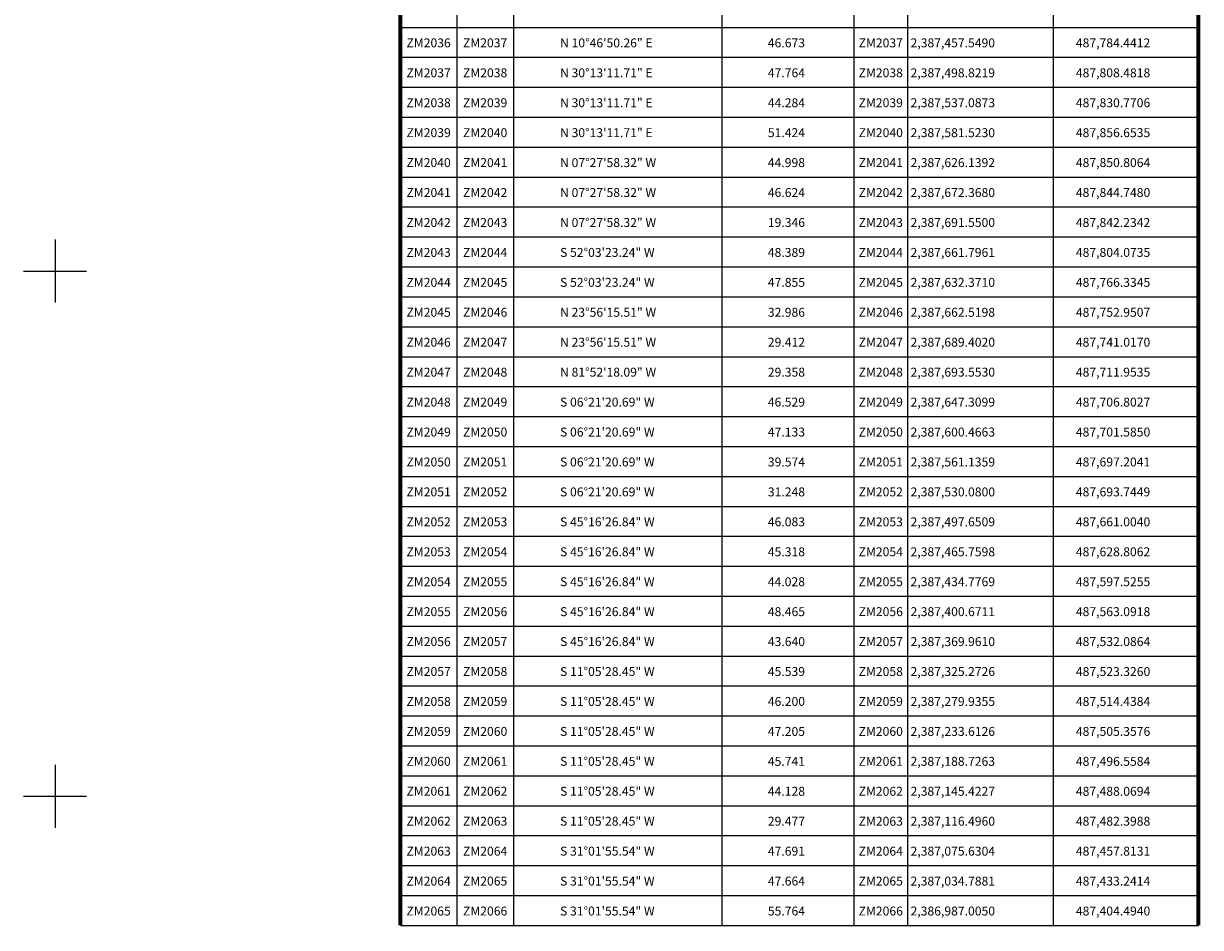
# Model space of a CAD drawing. Units: millimetres. Extents: x 486760 to 491860, y 2386886 to 2388686.
# Drawn here: x 490088 to 490536, y 2387350 to 2387694 of the extents above; entities that cross this region are included whole.
import ezdxf
from ezdxf.enums import TextEntityAlignment as Align

# ---------------------------------------------------------------- set-up
doc = ezdxf.new("R2010")
doc.units = ezdxf.units.MM
doc.header["$LTSCALE"] = 40
for name, color, linetype in [('CVL_CUADCON', 1, 'Continuous'), ('CVL_CUADCON_LIN', 8, 'Continuous'), ('CVL_CUADCON_TX', 2, 'Continuous'), ('CVL_RETUTM', 8, 'Continuous')]:
    doc.layers.add(name, color=color, linetype=linetype)
doc.styles.add('ROMANA1', font='ROMANA1.shx')

msp = doc.modelspace()

# ---------------------------------------------------------------- linework, layer by layer
at = {"layer": 'CVL_CUADCON', "color": 7, "linetype": 'Continuous', "const_width": 1.52, "flags": 128}
for points in [[(490231.33, 2387350.8), (490231.33, 2388456.6)], [(490535.23, 2388456.6), (490535.23, 2387350.8)]]:
    msp.add_lwpolyline(points, dxfattribs=at)
at = {"layer": 'CVL_CUADCON_LIN', "color": 7, "linetype": 'Continuous'}
for p, q in [((490252.84, 2388456.6), (490252.84, 2387350.8)), ((490274.38, 2388456.6), (490274.38, 2387350.8)), ((490353.69, 2388456.6), (490353.69, 2387350.8)), ((490404.01, 2388456.6), (490404.01, 2387350.8)), ((490424.48, 2388456.6), (490424.48, 2387350.8)), ((490479.85, 2388456.6), (490479.85, 2387350.8))]:
    msp.add_line(p, q, dxfattribs=at)
at = {"layer": 'CVL_CUADCON_TX', "color": 7}
for p, q in [((490231.33, 2387692.8), (490535.23, 2387692.8)), ((490231.33, 2387681.4), (490535.23, 2387681.4)), ((490231.33, 2387670), (490535.23, 2387670)), ((490231.33, 2387658.6), (490535.23, 2387658.6)), ((490231.33, 2387647.2), (490535.23, 2387647.2)), ((490231.33, 2387635.8), (490535.23, 2387635.8)), ((490231.33, 2387624.4), (490535.23, 2387624.4)), ((490231.33, 2387613), (490535.23, 2387613)), ((490231.33, 2387601.6), (490535.23, 2387601.6)), ((490231.33, 2387590.2), (490535.23, 2387590.2)), ((490231.33, 2387578.8), (490535.23, 2387578.8)), ((490231.33, 2387567.4), (490535.23, 2387567.4)), ((490231.33, 2387556), (490535.23, 2387556)), ((490231.33, 2387544.6), (490535.23, 2387544.6)), ((490231.33, 2387533.2), (490535.23, 2387533.2)), ((490231.33, 2387521.8), (490535.23, 2387521.8)), ((490231.33, 2387510.4), (490535.23, 2387510.4)), ((490231.33, 2387499), (490535.23, 2387499)), ((490231.33, 2387487.6), (490535.23, 2387487.6)), ((490231.33, 2387476.2), (490535.23, 2387476.2)), ((490231.33, 2387464.8), (490535.23, 2387464.8)), ((490231.33, 2387453.4), (490535.23, 2387453.4)), ((490231.33, 2387442), (490535.23, 2387442)), ((490231.33, 2387430.6), (490535.23, 2387430.6)), ((490231.33, 2387419.2), (490535.23, 2387419.2)), ((490231.33, 2387407.8), (490535.23, 2387407.8)), ((490231.33, 2387396.4), (490535.23, 2387396.4)), ((490231.33, 2387385), (490535.23, 2387385)), ((490231.33, 2387373.6), (490535.23, 2387373.6)), ((490231.33, 2387362.2), (490535.23, 2387362.2)), ((490231.33, 2387350.8), (490535.23, 2387350.8))]:
    msp.add_line(p, q, dxfattribs=at)
at = {"layer": 'CVL_RETUTM', "color": 8, "linetype": 'Continuous'}
for p, q in [((490099.83, 2387612), (490099.83, 2387588)), ((490087.83, 2387600), (490111.83, 2387600)), ((490099.83, 2387412), (490099.83, 2387388)), ((490087.83, 2387400), (490111.83, 2387400))]:
    msp.add_line(p, q, dxfattribs=at)

# ---------------------------------------------------------------- texts
at = {"layer": 'CVL_CUADCON_TX', "color": 7, "style": 'ROMANA1'}
for s, p in [('ZM2036', (490242.08, 2387685.2)), ('ZM2037', (490263.61, 2387685.2)), ('ZM2037', (490414.25, 2387685.2)), ('ZM2037', (490242.08, 2387673.8)), ('ZM2038', (490263.61, 2387673.8)), ('ZM2038', (490414.25, 2387673.8)), ('ZM2038', (490242.08, 2387662.4)), ('ZM2039', (490263.61, 2387662.4)), ('ZM2039', (490414.25, 2387662.4)), ('ZM2039', (490242.08, 2387651)), ('ZM2040', (490263.61, 2387651)), ('ZM2040', (490414.25, 2387651)), ('ZM2040', (490242.08, 2387639.6)), ('ZM2041', (490263.61, 2387639.6)), ('ZM2041', (490414.25, 2387639.6)), ('ZM2041', (490242.08, 2387628.2)), ('ZM2042', (490263.61, 2387628.2)), ('ZM2042', (490414.25, 2387628.2)), ('ZM2042', (490242.08, 2387616.8)), ('ZM2043', (490263.61, 2387616.8)), ('ZM2043', (490414.25, 2387616.8)), ('ZM2043', (490242.08, 2387605.4)), ('ZM2044', (490263.61, 2387605.4)), ('ZM2044', (490414.25, 2387605.4)), ('ZM2044', (490242.08, 2387594)), ('ZM2045', (490263.61, 2387594)), ('ZM2045', (490414.25, 2387594)), ('ZM2045', (490242.08, 2387582.6)), ('ZM2046', (490263.61, 2387582.6)), ('ZM2046', (490414.25, 2387582.6)), ('ZM2046', (490242.08, 2387571.2)), ('ZM2047', (490263.61, 2387571.2)), ('ZM2047', (490414.25, 2387571.2)), ('ZM2047', (490242.08, 2387559.8)), ('ZM2048', (490263.61, 2387559.8)), ('ZM2048', (490414.25, 2387559.8)), ('ZM2048', (490242.08, 2387548.4)), ('ZM2049', (490263.61, 2387548.4)), ('ZM2049', (490414.25, 2387548.4)), ('ZM2049', (490242.08, 2387537)), ('ZM2050', (490263.61, 2387537)), ('ZM2050', (490414.25, 2387537)), ('ZM2050', (490242.08, 2387525.6)), ('ZM2051', (490263.61, 2387525.6)), ('ZM2051', (490414.25, 2387525.6)), ('ZM2051', (490242.08, 2387514.2)), ('ZM2052', (490263.61, 2387514.2)), ('ZM2052', (490414.25, 2387514.2)), ('ZM2052', (490242.08, 2387502.8)), ('ZM2053', (490263.61, 2387502.8)), ('ZM2053', (490414.25, 2387502.8)), ('ZM2053', (490242.08, 2387491.4)), ('ZM2054', (490263.61, 2387491.4)), ('ZM2054', (490414.25, 2387491.4)), ('ZM2054', (490242.08, 2387480)), ('ZM2055', (490263.61, 2387480)), ('ZM2055', (490414.25, 2387480)), ('ZM2055', (490242.08, 2387468.6)), ('ZM2056', (490263.61, 2387468.6)), ('ZM2056', (490414.25, 2387468.6)), ('ZM2056', (490242.08, 2387457.2)), ('ZM2057', (490263.61, 2387457.2)), ('ZM2057', (490414.25, 2387457.2)), ('ZM2057', (490242.08, 2387445.8)), ('ZM2058', (490263.61, 2387445.8)), ('ZM2058', (490414.25, 2387445.8)), ('ZM2058', (490242.08, 2387434.4)), ('ZM2059', (490263.61, 2387434.4)), ('ZM2059', (490414.25, 2387434.4)), ('ZM2059', (490242.08, 2387423)), ('ZM2060', (490263.61, 2387423)), ('ZM2060', (490414.25, 2387423)), ('ZM2060', (490242.08, 2387411.6)), ('ZM2061', (490263.61, 2387411.6)), ('ZM2061', (490414.25, 2387411.6)), ('ZM2061', (490242.08, 2387400.2)), ('ZM2062', (490263.61, 2387400.2)), ('ZM2062', (490414.25, 2387400.2)), ('ZM2062', (490242.08, 2387388.8)), ('ZM2063', (490263.61, 2387388.8)), ('ZM2063', (490414.25, 2387388.8)), ('ZM2063', (490242.08, 2387377.4)), ('ZM2064', (490263.61, 2387377.4)), ('ZM2064', (490414.25, 2387377.4)), ('ZM2064', (490242.08, 2387366)), ('ZM2065', (490263.61, 2387366)), ('ZM2065', (490414.25, 2387366)), ('ZM2065', (490242.08, 2387354.6)), ('ZM2066', (490263.61, 2387354.6)), ('ZM2066', (490414.25, 2387354.6))]:
    msp.add_text(s, height=3.4, dxfattribs=at).set_placement(p, align=Align.CENTER)
for s, p in [('N 10%%d46\'50.26" E', (490292.13, 2387685.2)), ('46.673', (490371.25, 2387685.2)), ('2,387,457.5490', (490425.59, 2387685.2)), ('487,784.4412', (490488.55, 2387685.2)), ('N 30%%d13\'11.71" E', (490292.13, 2387673.8)), ('47.764', (490371.25, 2387673.8)), ('2,387,498.8219', (490425.59, 2387673.8)), ('487,808.4818', (490488.55, 2387673.8)), ('N 30%%d13\'11.71" E', (490292.13, 2387662.4)), ('44.284', (490371.25, 2387662.4)), ('2,387,537.0873', (490425.59, 2387662.4)), ('487,830.7706', (490488.55, 2387662.4)), ('N 30%%d13\'11.71" E', (490292.13, 2387651)), ('51.424', (490371.25, 2387651)), ('2,387,581.5230', (490425.59, 2387651)), ('487,856.6535', (490488.55, 2387651)), ('N 07%%d27\'58.32" W', (490292.13, 2387639.6)), ('44.998', (490371.25, 2387639.6)), ('2,387,626.1392', (490425.59, 2387639.6)), ('487,850.8064', (490488.55, 2387639.6)), ('N 07%%d27\'58.32" W', (490292.13, 2387628.2)), ('46.624', (490371.25, 2387628.2)), ('2,387,672.3680', (490425.59, 2387628.2)), ('487,844.7480', (490488.55, 2387628.2)), ('N 07%%d27\'58.32" W', (490292.13, 2387616.8)), ('19.346', (490371.25, 2387616.8)), ('2,387,691.5500', (490425.59, 2387616.8)), ('487,842.2342', (490488.55, 2387616.8)), ('S 52%%d03\'23.24" W', (490292.13, 2387605.4)), ('48.389', (490371.25, 2387605.4)), ('2,387,661.7961', (490425.59, 2387605.4)), ('487,804.0735', (490488.55, 2387605.4)), ('S 52%%d03\'23.24" W', (490292.13, 2387594)), ('47.855', (490371.25, 2387594)), ('2,387,632.3710', (490425.59, 2387594)), ('487,766.3345', (490488.55, 2387594)), ('N 23%%d56\'15.51" W', (490292.13, 2387582.6)), ('32.986', (490371.25, 2387582.6)), ('2,387,662.5198', (490425.59, 2387582.6)), ('487,752.9507', (490488.55, 2387582.6)), ('N 23%%d56\'15.51" W', (490292.13, 2387571.2)), ('29.412', (490371.25, 2387571.2)), ('2,387,689.4020', (490425.59, 2387571.2)), ('487,741.0170', (490488.55, 2387571.2)), ('N 81%%d52\'18.09" W', (490292.13, 2387559.8)), ('29.358', (490371.25, 2387559.8)), ('2,387,693.5530', (490425.59, 2387559.8)), ('487,711.9535', (490488.55, 2387559.8)), ('S 06%%d21\'20.69" W', (490292.13, 2387548.4)), ('46.529', (490371.25, 2387548.4)), ('2,387,647.3099', (490425.59, 2387548.4)), ('487,706.8027', (490488.55, 2387548.4)), ('S 06%%d21\'20.69" W', (490292.13, 2387537)), ('47.133', (490371.25, 2387537)), ('2,387,600.4663', (490425.59, 2387537)), ('487,701.5850', (490488.55, 2387537)), ('S 06%%d21\'20.69" W', (490292.13, 2387525.6)), ('39.574', (490371.25, 2387525.6)), ('2,387,561.1359', (490425.59, 2387525.6)), ('487,697.2041', (490488.55, 2387525.6)), ('S 06%%d21\'20.69" W', (490292.13, 2387514.2)), ('31.248', (490371.25, 2387514.2)), ('2,387,530.0800', (490425.59, 2387514.2)), ('487,693.7449', (490488.55, 2387514.2)), ('S 45%%d16\'26.84" W', (490292.13, 2387502.8)), ('46.083', (490371.25, 2387502.8)), ('2,387,497.6509', (490425.59, 2387502.8)), ('487,661.0040', (490488.55, 2387502.8)), ('S 45%%d16\'26.84" W', (490292.13, 2387491.4)), ('45.318', (490371.25, 2387491.4)), ('2,387,465.7598', (490425.59, 2387491.4)), ('487,628.8062', (490488.55, 2387491.4)), ('S 45%%d16\'26.84" W', (490292.13, 2387480)), ('44.028', (490371.25, 2387480)), ('2,387,434.7769', (490425.59, 2387480)), ('487,597.5255', (490488.55, 2387480)), ('S 45%%d16\'26.84" W', (490292.13, 2387468.6)), ('48.465', (490371.25, 2387468.6)), ('2,387,400.6711', (490425.59, 2387468.6)), ('487,563.0918', (490488.55, 2387468.6)), ('S 45%%d16\'26.84" W', (490292.13, 2387457.2)), ('43.640', (490371.25, 2387457.2)), ('2,387,369.9610', (490425.59, 2387457.2)), ('487,532.0864', (490488.55, 2387457.2)), ('S 11%%d05\'28.45" W', (490292.13, 2387445.8)), ('45.539', (490371.25, 2387445.8)), ('2,387,325.2726', (490425.59, 2387445.8)), ('487,523.3260', (490488.55, 2387445.8)), ('S 11%%d05\'28.45" W', (490292.13, 2387434.4)), ('46.200', (490371.25, 2387434.4)), ('2,387,279.9355', (490425.59, 2387434.4)), ('487,514.4384', (490488.55, 2387434.4)), ('S 11%%d05\'28.45" W', (490292.13, 2387423)), ('47.205', (490371.25, 2387423)), ('2,387,233.6126', (490425.59, 2387423)), ('487,505.3576', (490488.55, 2387423)), ('S 11%%d05\'28.45" W', (490292.13, 2387411.6)), ('45.741', (490371.25, 2387411.6)), ('2,387,188.7263', (490425.59, 2387411.6)), ('487,496.5584', (490488.55, 2387411.6)), ('S 11%%d05\'28.45" W', (490292.13, 2387400.2)), ('44.128', (490371.25, 2387400.2)), ('2,387,145.4227', (490425.59, 2387400.2)), ('487,488.0694', (490488.55, 2387400.2)), ('S 11%%d05\'28.45" W', (490292.13, 2387388.8)), ('29.477', (490371.25, 2387388.8)), ('2,387,116.4960', (490425.59, 2387388.8)), ('487,482.3988', (490488.55, 2387388.8)), ('S 31%%d01\'55.54" W', (490292.13, 2387377.4)), ('47.691', (490371.25, 2387377.4)), ('2,387,075.6304', (490425.59, 2387377.4)), ('487,457.8131', (490488.55, 2387377.4)), ('S 31%%d01\'55.54" W', (490292.13, 2387366)), ('47.664', (490371.25, 2387366)), ('2,387,034.7881', (490425.59, 2387366)), ('487,433.2414', (490488.55, 2387366)), ('S 31%%d01\'55.54" W', (490292.13, 2387354.6)), ('55.764', (490371.25, 2387354.6)), ('2,386,987.0050', (490425.59, 2387354.6)), ('487,404.4940', (490488.55, 2387354.6))]:
    msp.add_text(s, height=3.4, dxfattribs=at).set_placement(p)

doc.saveas('drawing.dxf')
